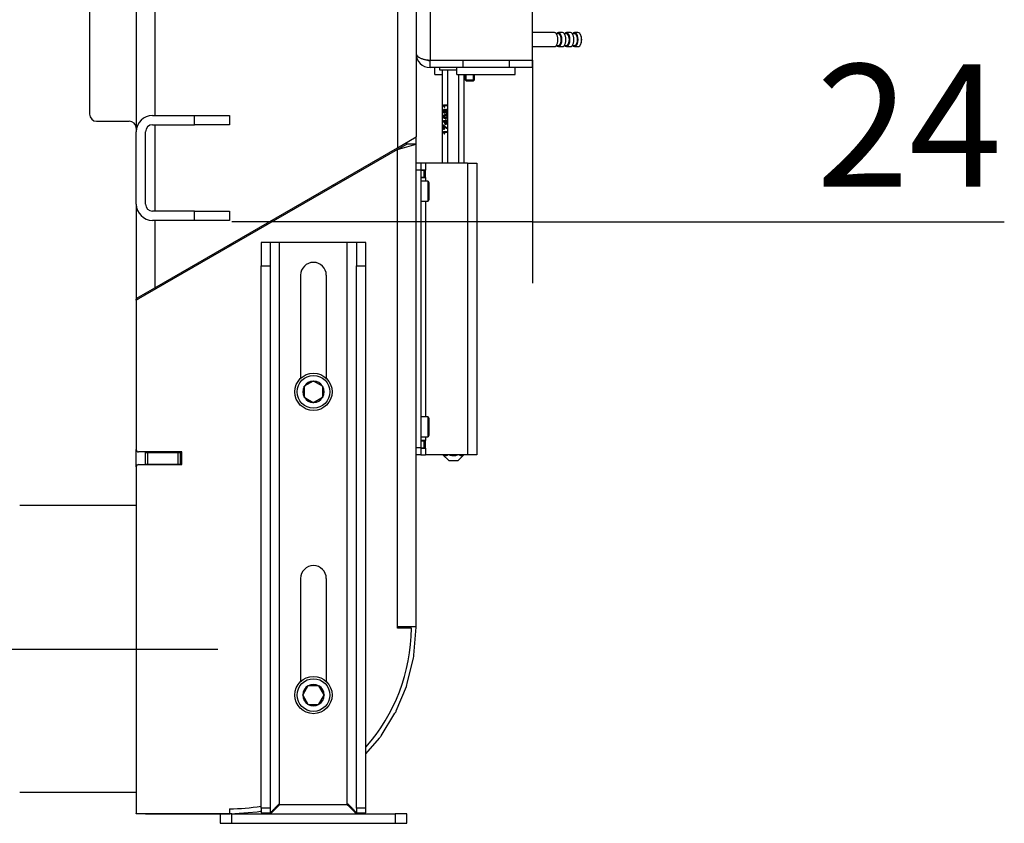
# Model space of a CAD drawing. Units: millimetres. Extents: x 0 to 846, y 297 to 1188.
# Drawn here: x 217 to 259, y 983 to 1017 of the extents above; entities that cross this region are included whole.
import ezdxf
from ezdxf.lldxf.tags import DXFTag

# ---------------------------------------------------------------- set-up
doc = ezdxf.new("R2010")
doc.units = ezdxf.units.MM
for name, color, linetype in [('Default', 7, 'Continuous'), ('H05-153-1', 7, 'Continuous'), ('H06-025-0', 7, 'Continuous'), ('H07-070-3', 7, 'Continuous'), ('H09-107-1', 7, 'Continuous'), ('H17-024-0', 7, 'Continuous'), ('H17-403-1', 7, 'Continuous'), ('H17-405-1', 7, 'Continuous'), ('H17-406-0', 7, 'Continuous'), ('H17-407-0', 7, 'Continuous'), ('H17-408-1', 7, 'Continuous'), ('H17-409-0', 7, 'Continuous'), ('H17-411-0', 7, 'Continuous'), ('H17-412_L-1', 7, 'Continuous'), ('H17-418-0', 7, 'Continuous'), ('H17-425-0', 7, 'Continuous'), ('H17-463-1', 7, 'Continuous'), ('H17-478-1', 7, 'Continuous'), ('H17-481-0', 7, 'Continuous'), ('H17-491-1', 7, 'Continuous'), ('H17-646-0', 7, 'Continuous'), ('H22-163-0', 7, 'Continuous'), ('SCREW_DIN_7984_M', 7, 'Continuous'), ('SCREW_DIN_7991_M', 7, 'Continuous'), ('SCREW_DIN_912_M1', 7, 'Continuous')]:
    doc.layers.add(name, color=color, linetype=linetype)
doc.styles.add('SEACAD_Arial', font='ARIALN.TTF', dxfattribs={"width": 0.83})
tags = doc.linetypes.add('CENTER2', pattern=[28.575, 19.05, -3.175, 3.175, -3.175]).pattern_tags.tags
tags[10:11] = [DXFTag(74, 4), DXFTag(75, 0), DXFTag(340, '0'), DXFTag(46, 0.0), DXFTag(50, 0.0), DXFTag(44, 0.0), DXFTag(45, 0.0)]
tags[8:9] = [DXFTag(74, 4), DXFTag(75, 0), DXFTag(340, '0'), DXFTag(46, 0.0), DXFTag(50, 0.0), DXFTag(44, 0.0), DXFTag(45, 0.0)]
tags[6:7] = [DXFTag(74, 4), DXFTag(75, 0), DXFTag(340, '0'), DXFTag(46, 0.0), DXFTag(50, 0.0), DXFTag(44, 0.0), DXFTag(45, 0.0)]
tags[4:5] = [DXFTag(74, 4), DXFTag(75, 0), DXFTag(340, '0'), DXFTag(46, 0.0), DXFTag(50, 0.0), DXFTag(44, 0.0), DXFTag(45, 0.0)]
doc.dimstyles.new('ISO', dxfattribs={"dimtxt": 5.25, "dimasz": 5.25, "dimexe": 2.625, "dimexo": 0, "dimgap": 1.5, "dimtad": 1, "dimdec": 0, "dimlfac": 10, "dimtxsty": 'SEACAD_Arial', "dimblk1": '_SE_FILLED', "dimblk2": '_SE_FILLED', "dimsah": 1, "dimcen": 2.625, "dimadec": 0, "dimazin": 0, "dimtfac": 1, "dimtdec": 0, "dimtmove": 0, "dimatfit": 3, "dimfxl": 0, "dimtolj": 1, "dimarcsym": 0})

# ---------------------------------------------------------------- blocks, each defined once
blk = doc.blocks.new('SEANNOT_GROUP1')
at = {"layer": 'Default', "color": 7, "linetype": 'CENTER2'}
blk.add_line((213.48, 990.334), (225.48, 990.334), dxfattribs=at)
blk = doc.blocks.new('SE1')
at = {"layer": 'H05-153-1', "color": 7, "linetype": 'Continuous'}
for p, q in [((235.73, 1014.962), (235.73, 1015.262)), ((238.23, 1014.962), (238.23, 1015.262)), ((235.73, 1014.962), (238.23, 1014.962))]:
    blk.add_line(p, q, dxfattribs=at)
at = {"layer": 'H06-025-0', "color": 7, "linetype": 'Continuous'}
for q in [(234.78, 1015.262), (235.119, 1014.962)]:
    blk.add_line((234.78, 1014.962), q, dxfattribs=at)
at = {"layer": 'H07-070-3', "color": 7, "linetype": 'Continuous'}
for p, q in [((234.18, 1010.862), (234.326, 1010.862)), ((234.18, 1010.562), (234.326, 1010.562)), ((234.326, 1010.862), (234.34, 1010.862)), ((234.326, 1010.562), (234.326, 1010.862)), ((234.34, 1010.562), (234.326, 1010.562)), ((234.34, 1010.862), (234.38, 1010.862)), ((234.34, 1010.562), (234.34, 1010.862)), ((234.34, 1010.562), (234.38, 1010.562)), ((234.18, 999.262), (234.326, 999.262)), ((234.326, 999.262), (234.34, 999.262)), ((234.326, 998.962), (234.326, 999.262)), ((234.34, 999.262), (234.38, 999.262)), ((234.34, 998.962), (234.34, 999.262)), ((234.18, 998.962), (234.326, 998.962)), ((234.34, 998.962), (234.326, 998.962)), ((234.34, 998.962), (234.38, 998.962))]:
    blk.add_line(p, q, dxfattribs=at)
at = {"layer": 'H09-107-1', "color": 7, "linetype": 'Continuous'}
for p, q in [((239.911, 1016.762), (238.98, 1016.762)), ((240.084, 1016.712), (239.993, 1016.712)), ((240.257, 1016.762), (240.084, 1016.762)), ((240.43, 1016.712), (240.34, 1016.712)), ((240.603, 1016.762), (240.43, 1016.762)), ((240.777, 1016.712), (240.686, 1016.712)), ((240.924, 1016.762), (240.777, 1016.762)), ((241.028, 1016.683), (241.01, 1016.707)), ((238.98, 1016.162), (239.911, 1016.162)), ((239.993, 1016.212), (240.084, 1016.212)), ((240.084, 1016.162), (240.257, 1016.162)), ((240.34, 1016.212), (240.43, 1016.212)), ((240.43, 1016.162), (240.603, 1016.162)), ((240.686, 1016.212), (240.777, 1016.212)), ((240.777, 1016.162), (240.924, 1016.162)), ((241.01, 1016.217), (241.028, 1016.242))]:
    blk.add_line(p, q, dxfattribs=at)
for centre, major_axis, start_param, end_param in [((239.911, 1016.462), (0, -0.3), 0, 3.141593), ((240.084, 1016.462), (0, -0.3), 0, 3.727278), ((240.084, 1016.462), (0, -0.25), 0, 3.141593), ((240.257, 1016.462), (0, -0.3), 0, 3.141593), ((240.43, 1016.462), (0, -0.3), 0, 3.727278), ((240.43, 1016.462), (0, -0.25), 0, 3.141593), ((240.603, 1016.462), (0, -0.3), 0, 3.141593), ((240.777, 1016.462), (0, -0.3), 0, 3.727278), ((240.777, 1016.462), (0, -0.25), 0, 3.141593), ((240.924, 1016.462), (0, -0.3), 0, 3.141593), ((240.95, 1016.462), (0, 0.27), 3.757072, 5.667706), ((240.084, 1016.462), (0, -0.3), 5.6975, 6.283185), ((240.43, 1016.462), (0, -0.3), 5.6975, 6.283185), ((240.777, 1016.462), (0, -0.3), 5.6975, 6.283185)]:
    blk.add_ellipse(centre, major_axis=major_axis, ratio=0.5, start_param=start_param, end_param=end_param, dxfattribs=at)
at = {"layer": 'H17-024-0', "color": 7, "linetype": 'Continuous'}
for p, q in [((234.18, 1011.162), (233.98, 1011.162)), ((234.38, 1011.162), (234.18, 1011.162)), ((234.18, 1011.162), (234.18, 1010.862)), ((234.38, 1011.162), (234.38, 1010.872)), ((236.18, 1011.162), (234.38, 1011.162)), ((236.18, 1011.162), (236.58, 1011.162)), ((236.18, 1011.162), (236.18, 998.662)), ((236.58, 1011.162), (236.58, 998.662)), ((234.18, 1010.862), (233.98, 1010.862)), ((234.38, 1010.872), (234.18, 1010.872)), ((234.18, 1010.862), (234.18, 998.962)), ((234.18, 1010.552), (234.38, 1010.552)), ((234.38, 1010.552), (234.38, 1010.872)), ((234.38, 1010.552), (234.38, 1010.387)), ((234.38, 1009.537), (234.38, 1000.287)), ((234.38, 999.272), (234.18, 999.272)), ((234.38, 999.437), (234.38, 999.272)), ((234.38, 998.952), (234.38, 999.272)), ((234.18, 998.962), (233.98, 998.962)), ((234.18, 998.962), (234.18, 998.662)), ((234.18, 998.952), (234.18, 998.962)), ((234.18, 998.952), (234.38, 998.952)), ((234.38, 998.952), (234.38, 998.662)), ((234.18, 998.662), (233.98, 998.662)), ((234.18, 998.662), (234.38, 998.662)), ((236.18, 998.662), (234.38, 998.662)), ((236.58, 998.662), (236.18, 998.662))]:
    blk.add_line(p, q, dxfattribs=at)
at = {"layer": 'H17-403-1', "color": 7, "linetype": 'Continuous'}
for p, q in [((233.18, 1060.962), (233.18, 1011.829)), ((233.98, 1060.162), (233.98, 1012.29)), ((221.98, 1046.412), (221.98, 1012.512)), ((222.78, 1045.712), (222.78, 1013.212)), ((222.78, 1012.812), (222.78, 1009.112)), ((233.18, 1011.829), (233.98, 1012.29)), ((222.78, 1005.824), (233.18, 1011.829)), ((221.98, 1009.412), (221.98, 1005.362)), ((222.78, 1008.712), (222.78, 1005.824)), ((221.98, 1005.362), (222.78, 1005.824))]:
    blk.add_line(p, q, dxfattribs=at)
at = {"layer": 'H17-405-1', "color": 7, "linetype": 'Continuous'}
for p, q in [((233.98, 1011.985), (233.98, 1012.29)), ((233.18, 1011.754), (233.98, 1011.985)), ((233.18, 1011.754), (233.58, 1011.985)), ((233.58, 1011.985), (233.58, 1012.059)), ((233.98, 1011.985), (233.58, 1011.985)), ((233.98, 991.285), (233.98, 1011.985)), ((233.18, 1011.754), (221.98, 1005.288)), ((233.18, 991.285), (233.18, 1011.754)), ((221.98, 1005.288), (221.98, 998.882)), ((223.93, 998.782), (222.08, 998.782)), ((223.93, 998.242), (223.93, 998.782)), ((221.98, 998.142), (221.98, 983.285)), ((222.08, 998.242), (223.93, 998.242)), ((233.98, 991.285), (233.18, 991.285)), ((233.18, 991.225), (233.18, 991.285)), ((233.78, 991.225), (233.18, 991.225)), ((221.98, 983.285), (225.98, 983.285)), ((225.98, 983.485), (225.98, 983.285))]:
    blk.add_line(p, q, dxfattribs=at)
for centre, radius, start, end in [((222.08, 998.882), 0.1, 180, 270), ((222.08, 998.142), 0.1, 90, 179.9998), ((225.98, 991.285), 7.8, 318.5885, 359.5576), ((225.98, 991.285), 7.8, 270, 279.9665)]:
    blk.add_arc(centre, radius, start, end, dxfattribs=at)
at = {"layer": 'H17-406-0', "color": 7, "linetype": 'Continuous'}
for p, q in [((222.38, 998.762), (222.48, 998.762)), ((222.38, 998.262), (222.38, 998.762)), ((222.48, 998.762), (223.78, 998.762)), ((222.48, 998.262), (222.48, 998.762)), ((223.78, 998.762), (223.88, 998.762)), ((223.78, 998.262), (223.78, 998.762)), ((223.88, 998.762), (223.93, 998.762)), ((223.88, 998.262), (223.88, 998.762)), ((222.38, 998.262), (222.48, 998.262)), ((222.48, 998.262), (223.78, 998.262)), ((223.78, 998.262), (223.88, 998.262)), ((223.88, 998.262), (223.93, 998.262))]:
    blk.add_line(p, q, dxfattribs=at)
at = {"layer": 'H17-407-0', "color": 7, "linetype": 'Continuous'}
for p, q in [((222.948, 998.242), (222.98, 998.262)), ((222.98, 998.262), (222.98, 998.242))]:
    blk.add_line(p, q, dxfattribs=at)
at = {"layer": 'H17-408-1', "color": 7, "linetype": 'Continuous'}
for p, q in [((222.38, 1005.593), (222.38, 1005.519)), ((221.98, 1005.362), (221.98, 1005.334)), ((221.98, 1005.288), (221.98, 1005.334)), ((221.98, 1005.334), (222.06, 1005.334)), ((221.98, 998.142), (221.98, 998.882)), ((222.38, 998.762), (222.38, 998.782)), ((222.38, 998.242), (222.38, 998.262)), ((221.98, 983.265), (221.98, 983.285)), ((222.38, 983.265), (221.98, 983.265)), ((222.38, 983.265), (222.38, 983.285))]:
    blk.add_line(p, q, dxfattribs=at)
at = {"layer": 'H17-409-0', "color": 7, "linetype": 'Continuous'}
for p, q in [((222.68, 1013.212), (224.48, 1013.212)), ((224.48, 1012.812), (224.48, 1013.212)), ((224.48, 1013.212), (225.98, 1013.212)), ((225.98, 1013.212), (225.98, 1012.812)), ((222.68, 1012.812), (224.48, 1012.812)), ((225.98, 1012.812), (224.48, 1012.812)), ((221.98, 1009.412), (221.98, 1012.512)), ((222.38, 1009.412), (222.38, 1012.512)), ((224.48, 1009.112), (222.68, 1009.112)), ((224.48, 1008.712), (224.48, 1009.112)), ((224.48, 1009.112), (225.98, 1009.112)), ((225.98, 1009.112), (225.98, 1008.712)), ((224.48, 1008.712), (222.68, 1008.712)), ((225.98, 1008.712), (224.48, 1008.712))]:
    blk.add_line(p, q, dxfattribs=at)
for centre, radius, start, end in [((222.68, 1012.512), 0.7, 90, 180), ((222.68, 1012.512), 0.3, 90, 180), ((222.68, 1009.412), 0.7, 180, 270), ((222.68, 1009.412), 0.3, 180, 270)]:
    blk.add_arc(centre, radius, start, end, dxfattribs=at)
at = {"layer": 'H17-411-0', "color": 7, "linetype": 'Continuous'}
for p, q in [((227.73, 1007.762), (227.33, 1007.762)), ((227.33, 1007.762), (227.33, 1006.762)), ((228.13, 1007.762), (227.73, 1007.762)), ((227.73, 1006.762), (227.73, 1007.762)), ((231.03, 1007.762), (228.13, 1007.762)), ((228.13, 983.662), (228.13, 1007.762)), ((231.03, 983.662), (231.03, 1007.762)), ((231.43, 1007.762), (231.03, 1007.762)), ((231.83, 1007.762), (231.43, 1007.762)), ((231.43, 1007.762), (231.43, 1006.762)), ((231.83, 1006.762), (231.83, 1007.762)), ((227.33, 983.512), (227.33, 1006.762)), ((227.33, 1006.762), (227.73, 1006.762)), ((227.73, 983.512), (227.73, 1006.762)), ((231.43, 983.512), (231.43, 1006.762)), ((231.43, 1006.762), (231.83, 1006.762)), ((231.83, 983.512), (231.83, 1006.762)), ((229.03, 1006.362), (229.03, 1001.943)), ((230.13, 1006.362), (230.13, 1001.943)), ((229.03, 993.362), (229.03, 988.943)), ((230.13, 993.362), (230.13, 988.943)), ((227.73, 983.512), (227.33, 983.512)), ((227.33, 983.512), (227.33, 983.312)), ((227.73, 983.312), (227.73, 983.512)), ((228.13, 983.662), (231.03, 983.662)), ((231.83, 983.512), (231.43, 983.512)), ((231.43, 983.512), (231.43, 983.312)), ((231.83, 983.312), (231.83, 983.512)), ((226.08, 983.262), (225.58, 983.262)), ((225.58, 983.262), (225.58, 982.862)), ((226.08, 983.262), (233.08, 983.262)), ((226.08, 982.862), (226.08, 983.262)), ((227.33, 983.312), (227.73, 983.312)), ((231.43, 983.312), (231.83, 983.312)), ((233.58, 983.262), (233.08, 983.262)), ((233.08, 983.262), (233.08, 982.862)), ((233.58, 982.862), (233.58, 983.262)), ((225.58, 982.862), (226.08, 982.862)), ((226.08, 982.862), (233.08, 982.862)), ((233.08, 982.862), (233.58, 982.862))]:
    blk.add_line(p, q, dxfattribs=at)
for centre in [(229.58, 1006.362), (229.58, 993.362)]:
    blk.add_arc(centre, 0.55, 0, 180, dxfattribs=at)
for points, weights in [([(227.73, 983.312), (227.73, 983.312), (227.879, 983.461), (228.098, 983.68), (228.109, 983.691), (228.12, 983.673), (228.13, 983.662)], [1, 0.823396875665, 0.823396875665, 1, 0.999455775748, 0.999455775748, 1]), ([(228.13, 983.662), (228.141, 983.651), (228.109, 983.641), (228.098, 983.63), (227.879, 983.411), (227.731, 983.262), (227.731, 983.262)], [1, 0.999455775748, 0.999455775748, 1, 0.823396875665, 0.823396875665, 1]), ([(231.03, 983.662), (231.02, 983.651), (231.052, 983.641), (231.062, 983.63), (231.281, 983.411), (231.43, 983.262), (231.43, 983.262)], [1, 0.999455775748, 0.999455775748, 1, 0.823396875665, 0.823396875665, 1]), ([(231.43, 983.312), (231.43, 983.312), (231.282, 983.461), (231.063, 983.68), (231.052, 983.691), (231.041, 983.673), (231.03, 983.662)], [1, 0.823396875665, 0.823396875665, 1, 0.999455775748, 0.999455775748, 1])]:
    blk.add_rational_spline(points, weights, degree=3, knots=[0, 0, 0, 0, 0.5, 0.5, 0.5, 1, 1, 1, 1], dxfattribs=at)
for points in [[(228.096, 983.684), (228.107, 983.681), (228.119, 983.674), (228.13, 983.662)], [(231.065, 983.684), (231.053, 983.681), (231.042, 983.674), (231.03, 983.662)]]:
    blk.add_rational_spline(points, [0.999593412961, 0.999575422705, 0.999710951718, 1], degree=3, dxfattribs=at)
at = {"layer": 'H17-412_L-1', "color": 7, "linetype": 'Continuous'}
for p, q in [((219.98, 1047.662), (219.98, 1013.262)), ((220.28, 1012.962), (221.68, 1012.962))]:
    blk.add_line(p, q, dxfattribs=at)
for centre, start, end in [((220.28, 1013.262), 180, 270), ((221.68, 1012.662), 0, 90)]:
    blk.add_arc(centre, 0.3, start, end, dxfattribs=at)
at = {"layer": 'H17-418-0', "color": 7, "linetype": 'Continuous'}
for p, q in [((230.465, 1010.186), (230.446, 1010.25)), ((225.907, 1007.629), (226.043, 1007.633)), ((226.005, 1007.686), (226.14, 1007.689))]:
    blk.add_line(p, q, dxfattribs=at)
at = {"layer": 'H17-425-0', "color": 7, "linetype": 'Continuous'}
for p, q in [((234.58, 1052.537), (234.58, 1015.587)), ((238.98, 1015.587), (238.98, 1052.537)), ((234.58, 1015.587), (238.98, 1015.587)), ((234.58, 1015.262), (234.58, 1015.562)), ((235.98, 1015.562), (234.58, 1015.562)), ((235.98, 1015.262), (234.58, 1015.262)), ((235.98, 1015.562), (235.98, 1015.262)), ((237.98, 1015.562), (235.98, 1015.562)), ((237.98, 1015.262), (235.98, 1015.262)), ((238.98, 1015.562), (237.98, 1015.562)), ((237.98, 1015.562), (237.98, 1015.262)), ((238.98, 1015.262), (237.98, 1015.262)), ((238.98, 1015.262), (238.98, 1015.562))]:
    blk.add_line(p, q, dxfattribs=at)
for radius, start in [(0.6, 180), (0.3, 242.2739)]:
    blk.add_arc((234.58, 1015.862), radius, start, 270, dxfattribs=at)
blk.add_rational_spline([(233.981, 1015.874), (233.981, 1015.874), (233.981, 1015.873), (233.981, 1015.871), (233.999, 1015.703), (234.244, 1015.587), (234.58, 1015.587)], [0.999843390888, 0.999871578783, 0.99992378182, 1, 0.817264678998, 0.817264678998, 1], degree=3, knots=[0.3424579, 0.3424579, 0.3424579, 0.3424579, 0.5, 0.5, 0.5, 1, 1, 1, 1], dxfattribs=at)
at = {"layer": 'H17-463-1', "color": 7, "linetype": 'Continuous'}
for p, q in [((235.119, 1011.162), (235.119, 1015.162)), ((235.349, 1011.162), (235.349, 1015.162)), ((235.811, 1011.162), (235.811, 1014.962)), ((236.042, 1011.162), (236.042, 1014.962)), ((235.159, 1013.639), (235.159, 1013.662)), ((235.159, 1013.662), (235.307, 1013.662)), ((235.176, 1013.639), (235.159, 1013.639)), ((235.176, 1013.639), (235.176, 1013.662)), ((235.307, 1013.626), (235.192, 1013.626)), ((235.213, 1013.554), (235.196, 1013.554)), ((235.289, 1013.342), (235.289, 1013.487)), ((235.289, 1013.487), (235.307, 1013.487)), ((235.307, 1013.662), (235.307, 1013.626)), ((235.307, 1013.487), (235.307, 1013.291)), ((235.196, 1013.256), (235.197, 1013.22)), ((235.219, 1013.449), (235.197, 1013.449)), ((235.204, 1013.335), (235.201, 1013.298)), ((235.248, 1013.102), (235.231, 1013.102)), ((235.257, 1013.107), (235.278, 1013.107)), ((235.279, 1013.223), (235.258, 1013.223)), ((235.307, 1013.342), (235.289, 1013.342)), ((235.159, 1012.961), (235.159, 1012.99)), ((235.159, 1012.99), (235.255, 1012.99)), ((235.255, 1012.826), (235.159, 1012.961)), ((235.177, 1012.961), (235.159, 1012.961)), ((235.161, 1012.612), (235.161, 1012.803)), ((235.161, 1012.803), (235.175, 1012.803)), ((235.177, 1012.961), (235.177, 1012.99)), ((235.271, 1012.827), (235.177, 1012.961)), ((235.179, 1012.757), (235.179, 1012.803)), ((235.179, 1012.757), (235.179, 1012.612)), ((235.196, 1012.757), (235.179, 1012.757)), ((235.255, 1012.954), (235.188, 1012.954)), ((235.188, 1012.954), (235.255, 1012.862)), ((235.255, 1012.99), (235.255, 1013.03)), ((235.255, 1013.03), (235.271, 1013.03)), ((235.271, 1012.99), (235.255, 1012.99)), ((235.271, 1012.954), (235.255, 1012.954)), ((235.255, 1012.862), (235.255, 1012.954)), ((235.271, 1012.862), (235.255, 1012.862)), ((235.271, 1012.826), (235.255, 1012.826)), ((235.271, 1013.03), (235.271, 1012.99)), ((235.271, 1012.99), (235.307, 1012.99)), ((235.307, 1012.954), (235.271, 1012.954)), ((235.271, 1012.954), (235.271, 1012.826)), ((235.307, 1012.99), (235.307, 1012.954)), ((235.307, 1012.691), (235.307, 1012.654)), ((235.159, 1012.494), (235.159, 1012.517)), ((235.159, 1012.517), (235.307, 1012.517)), ((235.176, 1012.494), (235.159, 1012.494)), ((235.179, 1012.612), (235.161, 1012.612)), ((235.176, 1012.494), (235.176, 1012.517)), ((235.307, 1012.482), (235.192, 1012.482)), ((235.213, 1012.409), (235.196, 1012.409)), ((235.307, 1012.517), (235.307, 1012.482)), ((235.13, 998.662), (235.38, 998.412)), ((235.38, 998.412), (235.78, 998.412)), ((235.78, 998.412), (236.03, 998.662))]:
    blk.add_line(p, q, dxfattribs=at)
for centre, radius, start, end in [((235, 1013.519), 0.199, 9.9183, 36.939), ((235.017, 1013.519), 0.199, 9.9183, 36.939), ((234.872, 1013.491), 0.347, 10.4456, 22.9529), ((234.998, 1012.374), 0.201, 10.0253, 36.7361), ((235.015, 1012.374), 0.201, 10.0253, 36.7361), ((234.865, 1012.344), 0.354, 10.5076, 22.8059)]:
    blk.add_arc(centre, radius, start, end, dxfattribs=at)
for points, knots in [([(235.201, 1013.298), (235.188, 1013.3), (235.177, 1013.31), (235.163, 1013.343), (235.159, 1013.366), (235.159, 1013.422), (235.163, 1013.445), (235.179, 1013.478), (235.188, 1013.486), (235.206, 1013.486), (235.211, 1013.484), (235.217, 1013.479), (235.223, 1013.474), (235.229, 1013.466), (235.241, 1013.444), (235.25, 1013.425), (235.261, 1013.399), (235.27, 1013.377), (235.276, 1013.363), (235.279, 1013.357), (235.283, 1013.351), (235.286, 1013.346), (235.289, 1013.342)], [0, 0, 0, 0, 0.134925, 0.134925, 0.269851, 0.269851, 0.406663, 0.406663, 0.543476, 0.543476, 0.613042, 0.613042, 0.613042, 0.728424, 0.728424, 0.843805, 0.843805, 0.843805, 0.951909, 0.951909, 0.951909, 1, 1, 1, 1]), ([(235.178, 1013.423), (235.18, 1013.438), (235.183, 1013.451), (235.196, 1013.478), (235.206, 1013.486), (235.217, 1013.486), (235.218, 1013.486), (235.218, 1013.486)], [0.3214779, 0.3214779, 0.3214779, 0.3214779, 0.4066634, 0.4066634, 0.543476, 0.543476, 0.5456331, 0.5456331, 0.5456331, 0.5456331]), ([(235.231, 1013.102), (235.224, 1013.11), (235.219, 1013.121), (235.216, 1013.134), (235.213, 1013.146), (235.211, 1013.159), (235.211, 1013.197), (235.216, 1013.218), (235.225, 1013.235), (235.233, 1013.252), (235.245, 1013.261), (235.268, 1013.261), (235.277, 1013.257), (235.284, 1013.249), (235.292, 1013.24), (235.298, 1013.23), (235.307, 1013.202), (235.309, 1013.186), (235.309, 1013.138), (235.303, 1013.113), (235.292, 1013.094), (235.281, 1013.075), (235.263, 1013.066), (235.209, 1013.066), (235.189, 1013.076), (235.176, 1013.097), (235.165, 1013.116), (235.159, 1013.141), (235.159, 1013.195), (235.162, 1013.214), (235.175, 1013.244), (235.184, 1013.253), (235.196, 1013.256)], [0, 0, 0, 0, 0.048073, 0.048073, 0.048073, 0.091998, 0.091998, 0.168093, 0.168093, 0.168093, 0.252251, 0.252251, 0.307571, 0.307571, 0.307571, 0.361567, 0.361567, 0.415563, 0.415563, 0.50694, 0.50694, 0.50694, 0.632848, 0.632848, 0.773826, 0.773826, 0.773826, 0.864409, 0.864409, 0.932205, 0.932205, 1, 1, 1, 1]), ([(235.307, 1013.291), (235.302, 1013.291), (235.298, 1013.292), (235.294, 1013.295), (235.287, 1013.3), (235.281, 1013.308), (235.274, 1013.319), (235.268, 1013.331), (235.261, 1013.346), (235.252, 1013.367), (235.239, 1013.399), (235.229, 1013.421), (235.214, 1013.443), (235.206, 1013.449), (235.192, 1013.449), (235.186, 1013.444), (235.181, 1013.433), (235.176, 1013.423), (235.174, 1013.41), (235.174, 1013.376), (235.177, 1013.362), (235.182, 1013.351), (235.187, 1013.34), (235.194, 1013.335), (235.204, 1013.335)], [0, 0, 0, 0, 0.056557, 0.056557, 0.056557, 0.158556, 0.158556, 0.158556, 0.302038, 0.302038, 0.302038, 0.432141, 0.432141, 0.562244, 0.562244, 0.696012, 0.696012, 0.696012, 0.792987, 0.792987, 0.894527, 0.894527, 0.894527, 1, 1, 1, 1]), ([(235.197, 1013.22), (235.19, 1013.217), (235.185, 1013.212), (235.182, 1013.206), (235.176, 1013.196), (235.174, 1013.184), (235.174, 1013.158), (235.175, 1013.148), (235.179, 1013.139), (235.183, 1013.127), (235.189, 1013.118), (235.197, 1013.112), (235.205, 1013.105), (235.216, 1013.102), (235.231, 1013.102)], [0, 0, 0, 0, 0.152928, 0.152928, 0.152928, 0.337407, 0.337407, 0.484492, 0.484492, 0.484492, 0.689293, 0.689293, 0.689293, 1, 1, 1, 1]), ([(235.255, 1013.066), (235.227, 1013.066), (235.206, 1013.076), (235.193, 1013.097), (235.182, 1013.116), (235.176, 1013.141), (235.176, 1013.195), (235.18, 1013.214), (235.189, 1013.235), (235.191, 1013.24), (235.195, 1013.244)], [0.632877, 0.632877, 0.632877, 0.632877, 0.7738257, 0.7738257, 0.7738257, 0.8644094, 0.8644094, 0.9322047, 0.9322047, 0.9584294, 0.9584294, 0.9584294, 0.9584294]), ([(235.201, 1013.307), (235.196, 1013.311), (235.191, 1013.318), (235.184, 1013.334), (235.181, 1013.343), (235.18, 1013.353)], [0.0650575, 0.0650575, 0.0650575, 0.0650575, 0.1349255, 0.1349255, 0.1955226, 0.1955226, 0.1955226, 0.1955226]), ([(235.306, 1013.3), (235.301, 1013.305), (235.297, 1013.311), (235.292, 1013.319), (235.285, 1013.331), (235.278, 1013.346), (235.27, 1013.367), (235.257, 1013.399), (235.246, 1013.421), (235.231, 1013.443), (235.224, 1013.449), (235.217, 1013.449), (235.217, 1013.449), (235.217, 1013.449)], [0.0820366, 0.0820366, 0.0820366, 0.0820366, 0.1585557, 0.1585557, 0.1585557, 0.3020376, 0.3020376, 0.3020376, 0.4321407, 0.4321407, 0.5622437, 0.5622437, 0.5622682, 0.5622682, 0.5622682, 0.5622682]), ([(235.259, 1013.107), (235.265, 1013.107), (235.271, 1013.11), (235.282, 1013.12), (235.287, 1013.128), (235.293, 1013.146), (235.294, 1013.157), (235.294, 1013.167), (235.294, 1013.183), (235.291, 1013.196), (235.285, 1013.207), (235.279, 1013.218), (235.27, 1013.223), (235.25, 1013.223), (235.242, 1013.218), (235.236, 1013.207), (235.23, 1013.196), (235.227, 1013.183), (235.227, 1013.15), (235.23, 1013.136), (235.236, 1013.124), (235.242, 1013.113), (235.249, 1013.107), (235.259, 1013.107)], [0, 0, 0, 0, 0.086719, 0.086719, 0.173437, 0.173437, 0.260156, 0.260156, 0.260156, 0.3736, 0.3736, 0.3736, 0.509066, 0.509066, 0.639516, 0.639516, 0.639516, 0.758613, 0.758613, 0.873556, 0.873556, 0.873556, 1, 1, 1, 1]), ([(235.229, 1013.184), (235.23, 1013.204), (235.234, 1013.221), (235.242, 1013.235), (235.251, 1013.252), (235.262, 1013.26), (235.276, 1013.261)], [0.1039285, 0.1039285, 0.1039285, 0.1039285, 0.1680931, 0.1680931, 0.1680931, 0.252181, 0.252181, 0.252181, 0.252181]), ([(235.276, 1013.107), (235.282, 1013.107), (235.288, 1013.11), (235.3, 1013.12), (235.304, 1013.128), (235.308, 1013.141), (235.309, 1013.145), (235.31, 1013.149)], [0, 0, 0, 0, 0.0867187, 0.0867187, 0.1734374, 0.1734374, 0.2099984, 0.2099984, 0.2099984, 0.2099984]), ([(235.31, 1013.182), (235.309, 1013.191), (235.306, 1013.2), (235.302, 1013.207), (235.296, 1013.218), (235.288, 1013.223), (235.277, 1013.223)], [0.2975672, 0.2975672, 0.2975672, 0.2975672, 0.3735997, 0.3735997, 0.3735997, 0.5084437, 0.5084437, 0.5084437, 0.5084437]), ([(235.175, 1012.803), (235.185, 1012.784), (235.199, 1012.766), (235.215, 1012.747), (235.232, 1012.729), (235.249, 1012.715), (235.266, 1012.705), (235.278, 1012.698), (235.292, 1012.693), (235.307, 1012.691)], [0, 0, 0, 0, 0.334987, 0.334987, 0.334987, 0.717146, 0.717146, 0.717146, 1, 1, 1, 1]), ([(235.307, 1012.654), (235.295, 1012.654), (235.281, 1012.659), (235.265, 1012.667), (235.248, 1012.676), (235.232, 1012.689), (235.217, 1012.705), (235.202, 1012.721), (235.189, 1012.738), (235.179, 1012.757)], [0, 0, 0, 0, 0.303743, 0.303743, 0.303743, 0.668082, 0.668082, 0.668082, 1, 1, 1, 1]), ([(235.306, 1012.657), (235.299, 1012.659), (235.291, 1012.663), (235.282, 1012.667), (235.266, 1012.676), (235.25, 1012.689), (235.234, 1012.705), (235.219, 1012.721), (235.206, 1012.738), (235.196, 1012.757)], [0.1398646, 0.1398646, 0.1398646, 0.1398646, 0.3037434, 0.3037434, 0.3037434, 0.6680817, 0.6680817, 0.6680817, 1, 1, 1, 1]), ([(235.336, 998.661), (235.331, 998.657), (235.327, 998.653), (235.313, 998.642), (235.303, 998.635), (235.274, 998.618), (235.254, 998.612), (235.224, 998.612), (235.214, 998.614), (235.194, 998.62), (235.184, 998.624), (235.16, 998.638), (235.145, 998.649), (235.131, 998.662)], [0.0631692, 0.0631692, 0.0631692, 0.0631692, 0.125, 0.125, 0.25, 0.25, 0.5, 0.5, 0.625, 0.625, 0.75, 0.75, 0.9408288, 0.9408288, 0.9408288, 0.9408288]), ([(235.783, 998.661), (235.756, 998.648), (235.728, 998.638), (235.681, 998.624), (235.662, 998.62), (235.622, 998.614), (235.601, 998.612), (235.541, 998.612), (235.501, 998.618), (235.433, 998.637), (235.406, 998.648), (235.378, 998.66)], [0.0645504, 0.0645504, 0.0645504, 0.0645504, 0.25, 0.25, 0.375, 0.375, 0.5, 0.5, 0.75, 0.75, 0.9339726, 0.9339726, 0.9339726, 0.9339726]), ([(236.028, 998.661), (236.015, 998.648), (236.001, 998.638), (235.977, 998.624), (235.967, 998.62), (235.948, 998.614), (235.937, 998.612), (235.907, 998.612), (235.887, 998.618), (235.853, 998.637), (235.839, 998.648), (235.826, 998.66)], [0.0645504, 0.0645504, 0.0645504, 0.0645504, 0.25, 0.25, 0.375, 0.375, 0.5, 0.5, 0.75, 0.75, 0.9339726, 0.9339726, 0.9339726, 0.9339726])]:
    blk.add_open_spline(points, degree=3, knots=knots, dxfattribs=at)
blk.add_open_spline([(235.248, 1013.102), (235.245, 1013.106), (235.242, 1013.111), (235.239, 1013.117)], degree=3, dxfattribs=at)
at = {"layer": 'H17-478-1', "color": 7, "linetype": 'Continuous'}
for p, q in [((233.676, 991.225), (233.681, 991.285)), ((233.98, 991.265), (233.722, 991.285)), ((233.887, 990.076), (233.98, 991.265)), ((233.604, 988.854), (233.867, 989.952)), ((233.133, 987.691), (233.565, 988.734)), ((232.485, 986.616), (233.076, 987.579)), ((231.83, 985.834), (232.412, 986.514)), ((227.955, 983.537), (228.021, 983.552)), ((222.38, 983.265), (225.949, 983.265)), ((226.012, 983.267), (227.169, 983.358)), ((227.293, 983.378), (227.33, 983.387))]:
    blk.add_line(p, q, dxfattribs=at)
for centre, start, end in [((233.089, 990.139), 346.5, 355.5), ((232.826, 989.04), 337.5, 346.5), ((232.393, 987.997), 328.5, 337.5), ((231.803, 987.034), 319.5, 328.5), ((225.949, 984.065), 270, 274.5), ((227.106, 984.156), 274.5, 283.5)]:
    blk.add_arc(centre, 0.8, start, end, dxfattribs=at)
at = {"layer": 'H17-481-0', "color": 7, "linetype": 'Continuous'}
for p, q in [((221.98, 996.484), (216.98, 996.484)), ((221.98, 984.184), (216.98, 984.184))]:
    blk.add_line(p, q, dxfattribs=at)
at = {"layer": 'H17-491-1', "color": 7, "linetype": 'Continuous'}
for p, q in [((222.58, 998.762), (222.58, 998.782)), ((222.78, 998.782), (222.78, 998.762))]:
    blk.add_line(p, q, dxfattribs=at)
at = {"layer": 'H17-646-0', "color": 7, "linetype": 'Continuous'}
for p, q in [((234.78, 1015.587), (234.78, 1015.562)), ((234.98, 1015.262), (234.98, 1015.162)), ((234.98, 1015.162), (235.73, 1015.162))]:
    blk.add_line(p, q, dxfattribs=at)
at = {"layer": 'H22-163-0', "color": 7, "linetype": 'Continuous'}
for p, q in [((236.114, 1015.587), (236.114, 1015.562)), ((236.49, 1015.587), (236.49, 1015.562)), ((237.471, 1015.587), (237.471, 1015.562)), ((237.962, 1015.587), (237.962, 1015.562))]:
    blk.add_line(p, q, dxfattribs=at)
at = {"layer": 'SCREW_DIN_7984_M', "color": 7, "linetype": 'Continuous'}
for p, q in [((234.48, 1010.387), (234.18, 1010.387)), ((234.48, 1010.387), (234.48, 1009.537)), ((234.53, 1010.337), (234.53, 1009.587)), ((234.18, 1009.537), (234.48, 1009.537)), ((234.48, 1000.287), (234.18, 1000.287)), ((234.48, 1000.287), (234.48, 999.437)), ((234.53, 1000.237), (234.53, 999.487)), ((234.18, 999.437), (234.48, 999.437))]:
    blk.add_line(p, q, dxfattribs=at)
for centre, start, end in [((234.48, 1010.337), 0, 90), ((234.48, 1009.587), 270, 0), ((234.48, 1000.237), 0, 90), ((234.48, 999.487), 270, 0)]:
    blk.add_arc(centre, 0.05, start, end, dxfattribs=at)
at = {"layer": 'SCREW_DIN_7991_M', "color": 7, "linetype": 'Continuous'}
for p, q in [((236.08, 1014.962), (236.08, 1014.74)), ((236.123, 1014.697), (236.123, 1014.962)), ((236.437, 1014.697), (236.437, 1014.962)), ((236.48, 1014.74), (236.48, 1014.962)), ((236.08, 1014.74), (236.48, 1014.74)), ((236.08, 1014.74), (236.123, 1014.697)), ((236.123, 1014.697), (236.437, 1014.697)), ((236.437, 1014.697), (236.48, 1014.74))]:
    blk.add_line(p, q, dxfattribs=at)
at = {"layer": 'SCREW_DIN_912_M1', "color": 7, "linetype": 'Continuous'}
for p, q in [((229.573, 1001.82), (229.188, 1001.598)), ((229.573, 1001.82), (229.58, 1001.824)), ((229.58, 1001.824), (229.588, 1001.82)), ((229.973, 1001.598), (229.588, 1001.82)), ((229.18, 1001.593), (229.188, 1001.598)), ((229.18, 1001.584), (229.18, 1001.593)), ((229.18, 1001.584), (229.18, 1001.14)), ((229.973, 1001.598), (229.98, 1001.593)), ((229.98, 1001.593), (229.98, 1001.584)), ((229.98, 1001.14), (229.98, 1001.584)), ((229.18, 1001.131), (229.18, 1001.14)), ((229.188, 1001.127), (229.18, 1001.131)), ((229.188, 1001.127), (229.573, 1000.905)), ((229.58, 1000.9), (229.573, 1000.905)), ((229.588, 1000.905), (229.58, 1000.9)), ((229.588, 1000.905), (229.973, 1001.127)), ((229.98, 1001.131), (229.973, 1001.127)), ((229.98, 1001.14), (229.98, 1001.131)), ((229.345, 988.755), (229.123, 988.37)), ((229.345, 988.755), (229.349, 988.762)), ((229.349, 988.762), (229.358, 988.762)), ((229.802, 988.762), (229.358, 988.762)), ((229.802, 988.762), (229.811, 988.762)), ((229.811, 988.762), (229.816, 988.755)), ((230.038, 988.37), (229.816, 988.755)), ((229.119, 988.362), (229.123, 988.37)), ((229.123, 988.355), (229.119, 988.362)), ((229.123, 988.355), (229.345, 987.97)), ((229.816, 987.97), (230.038, 988.355)), ((230.038, 988.37), (230.042, 988.362)), ((230.042, 988.362), (230.038, 988.355)), ((229.349, 987.962), (229.345, 987.97)), ((229.358, 987.962), (229.349, 987.962)), ((229.358, 987.962), (229.802, 987.962)), ((229.811, 987.962), (229.802, 987.962)), ((229.816, 987.97), (229.811, 987.962))]:
    blk.add_line(p, q, dxfattribs=at)
for centre, radius in [((229.58, 1001.362), 0.8), ((229.58, 1001.362), 0.7), ((229.58, 988.362), 0.8), ((229.58, 988.362), 0.7)]:
    blk.add_circle(centre, radius, dxfattribs=at)
for centre, radius, start, end in [((229.58, 1001.362), 0.457, 90.9642, 149.0358), ((229.58, 1001.362), 0.457, 30.9642, 89.0358), ((229.58, 1001.362), 0.457, 150.9642, 209.0358), ((229.58, 1001.362), 0.458, 330.9642, 29.0358), ((229.58, 1001.362), 0.457, 210.9642, 269.0358), ((229.58, 1001.362), 0.457, 270.9642, 329.0358), ((229.58, 988.362), 0.457, 120.9642, 179.0358), ((229.58, 988.362), 0.457, 60.9642, 119.0358), ((229.58, 988.362), 0.457, 0.9642, 59.0358), ((229.58, 988.362), 0.457, 180.9642, 239.0358), ((229.58, 988.362), 0.457, 300.9642, 359.0358), ((229.58, 988.362), 0.457, 240.9642, 299.0358)]:
    blk.add_arc(centre, radius, start, end, dxfattribs=at)
blk = doc.blocks.new('_SE_FILLED')
at = {"color": 0}
blk.add_line((0, 0), (-1, 0), dxfattribs=at)
blk.add_solid([(0, 0), (-1, -0.1665), (-1, 0.1665), (0, 0)], dxfattribs=at)
blk = doc.blocks.new('DMBLK947')
at = {"layer": 'Default', "color": 0, "linetype": 'Continuous', "lineweight": -2}
for p, q in [((238.98, 1015.587), (238.98, 1006.023)), ((236.58, 1011.162), (236.58, 1006.023)), ((231.33, 1008.648), (226.08, 1008.648)), ((238.98, 1008.648), (236.58, 1008.648)), ((238.98, 1008.648), (259.209, 1008.648)), ((244.23, 1008.648), (249.48, 1008.648))]:
    blk.add_line(p, q, dxfattribs=at)
at = {"layer": 'Defpoints', "color": 0}
for p in [(238.98, 1015.587), (236.58, 1011.162), (236.58, 1008.648)]:
    blk.add_point(p, dxfattribs=at)
at = {"layer": 'Default', "color": 0, "lineweight": -2, "xscale": 5.25, "yscale": 5.25, "zscale": 5.25}
blk.add_blockref('_SE_FILLED', (236.58, 1008.648), dxfattribs=at)
at = {"layer": 'Default', "color": 0, "lineweight": -2, "xscale": 5.25, "yscale": 5.25, "zscale": 5.25, "rotation": 180}
blk.add_blockref('_SE_FILLED', (238.98, 1008.648), dxfattribs=at)
at = {"layer": 'Default', "color": 0, "insert": (255.124, 1012.783), "char_height": 5.25, "attachment_point": 5, "style": 'SEACAD_Arial'}
blk.add_mtext('\\A1;\\A1;24', dxfattribs=at)

msp = doc.modelspace()

# ---------------------------------------------------------------- block references
at = {"layer": 'Default'}
for name in ['SE1', 'SEANNOT_GROUP1']:
    msp.add_blockref(name, (0, 0), dxfattribs=at)

# ---------------------------------------------------------------- dimensions: what is measured, and where the dimension line sits
at = {"layer": 'Default', "color": 7, "linetype": 'Continuous'}
dim = msp.add_linear_dim(base=(236.5804, 1008.6478), p1=(238.9804, 1015.5872), p2=(236.5804, 1011.1622), text='\\A1;<>', dimstyle='ISO', override={"dimdec": 2, "dimtdec": 2}, dxfattribs=at)
dim.commit()
dim.dimension.update_dxf_attribs({"geometry": 'DMBLK947', "text_midpoint": (255.1241, 1008.6478), "dimtype": 160})

doc.saveas('drawing.dxf')
